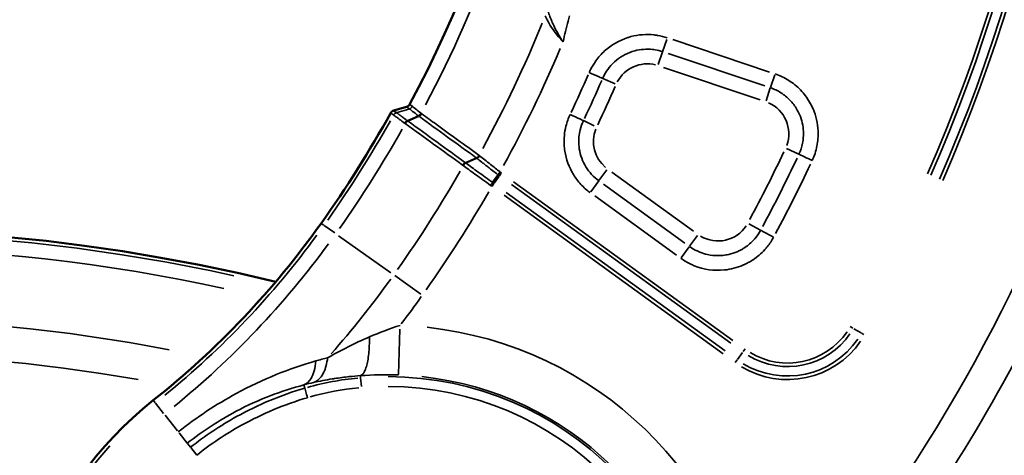
# Model space of a CAD drawing. Units: millimetres. Extents: x -3853 to 14438, y 7318 to 12151.
# Drawn here: x -2682 to -2286, y 9633 to 9809 of the extents above; entities that cross this region are included whole.
import ezdxf

# ---------------------------------------------------------------- set-up
doc = ezdxf.new("R2010")
doc.units = ezdxf.units.MM
doc.layers.add('MD_Visible', color=7, linetype='Continuous', lineweight=50)
doc.layers.add('MD_Visible Narrow', color=7, linetype='Continuous', lineweight=35)
doc.styles.get("Standard").update_dxf_attribs({"font": 'arial.ttf'})
doc.dimstyles.get("Standard").update_dxf_attribs({"dimtxt": 200, "dimasz": 100, "dimexe": 0.18, "dimexo": 0.0625, "dimgap": 50, "dimtad": 1, "dimdec": 0, "dimlfac": 0.1, "dimrnd": 5, "dimzin": 0, "dimdsep": 46, "dimtxsty": 'Standard', "dimcen": 0.09, "dimadec": 0, "dimazin": 0, "dimtfac": 1, "dimtdec": 0, "dimtofl": 0, "dimtmove": 0, "dimatfit": 3, "dimfxl": 50, "dimfxlon": 1, "dimtolj": 1, "dimtzin": 0, "dimarcsym": 0})

# ---------------------------------------------------------------- blocks, each defined once
blk = doc.blocks.new('CustomObjectsInViewport5_0')
at = {"layer": 'MD_Visible'}
for p, q in [((4070.23, 4853.48), (4065.01, 4851.94)), ((4074.95, 4849.83), (4074.95, 4849.83)), ((4098.31, 4832.86), (4098.31, 4832.86)), ((4107.09, 4826.02), (4104.84, 4822.93)), ((4107.09, 4826.02), (4107.09, 4826.02))]:
    blk.add_line(p, q, dxfattribs=at)
at = {"layer": 'MD_Visible', "extrusion": (0, 0, -1)}
for centre, radius, start, end in [((-3694.71, 5083.26), 739.75, 72.49959, 226.09395), ((-3841.97, 4064.28), 739.75, 312.49959, 103.72699), ((-4062.49, 4616.28), 151.73, 219.3331, 51.5742)]:
    blk.add_arc(centre, radius, start, end, dxfattribs=at)
at = {"layer": 'MD_Visible'}
for centre, radius, start, end in [((3645.95, 5083.04), 482.99, 331.7517, 90.0031), ((3645.95, 5083.04), 477.99, 324.6484, 330.9564), ((3751.74, 5007.99), 348.27, 308.4258, 324.6484)]:
    blk.add_arc(centre, radius, start, end, dxfattribs=at)
at = {"layer": 'MD_Visible', "extrusion": (0, 0, -1)}
blk.add_ellipse((4069.92, 4855.06), major_axis=(-1.4, -1.1), ratio=0.879457, start_param=4.250449, end_param=5.136481, dxfattribs=at)
at = {"layer": 'MD_Visible'}
blk.add_ellipse((4065.27, 4850.4), major_axis=(-1.37, -1.1), ratio=0.857574, start_param=4.267191, end_param=5.157587, dxfattribs=at)
blk.add_open_spline([(4107.93, 4827.16), (4107.89, 4827.1), (4107.84, 4827.04), (4107.76, 4826.92), (4107.71, 4826.86), (4107.62, 4826.74), (4107.58, 4826.68), (4107.52, 4826.6), (4107.49, 4826.57), (4107.43, 4826.48), (4107.39, 4826.43), (4107.31, 4826.32), (4107.27, 4826.27), (4107.2, 4826.18), (4107.17, 4826.13), (4107.12, 4826.07), (4107.1, 4826.04), (4107.09, 4826.02)], degree=3, knots=[-0.0007284, -0.0007284, -0.0007284, -0.0007284, 0.021512, 0.021512, 0.0441276, 0.0441276, 0.0668555, 0.0668555, 0.0785678, 0.0785678, 0.1011492, 0.1011492, 0.1236773, 0.1236773, 0.1456762, 0.1456762, 0.1566969, 0.1566969, 0.1566969, 0.1566969], dxfattribs=at)
at = {"layer": 'MD_Visible Narrow'}
for p, q in [((4174.95, 4880.58), (4173.31, 4875.69)), ((4216.39, 4867.47), (4177.36, 4880.56)), ((4173.28, 4875.6), (4171.56, 4870.47)), ((4175.48, 4874.95), (4214.51, 4861.86)), ((4173.59, 4869.34), (4212.62, 4856.26)), ((4149.24, 4864.89), (4154.21, 4862.73)), ((4216.7, 4861.22), (4218.42, 4866.35)), ((4216.65, 4861.06), (4214.93, 4855.93)), ((4065.28, 4852), (4069.97, 4853.39)), ((4066.4, 4851.19), (4071.09, 4852.58)), ((4070.23, 4853.48), (4070.23, 4853.47)), ((4070.29, 4853.43), (4071.29, 4852.7)), ((4071.43, 4854.43), (4071.42, 4854.44)), ((4072.49, 4853.67), (4071.49, 4854.39)), ((4063.9, 4850.93), (4064.9, 4850.21)), ((4064.96, 4850.16), (4064.96, 4850.16)), ((4066.08, 4851.15), (4065.08, 4851.88)), ((4066.14, 4851.11), (4066.14, 4851.11)), ((4070.74, 4847.98), (4074.73, 4849.73)), ((4074.98, 4849.54), (4071, 4847.8)), ((4141.39, 4847.88), (4145.76, 4845.8)), ((4223.19, 4836.67), (4228.09, 4834.38)), ((4098.09, 4832.76), (4094.1, 4831.04)), ((4098.28, 4832.61), (4094.34, 4830.87)), ((4107.44, 4825.53), (4105.42, 4822.74)), ((4108.31, 4826.72), (4107.57, 4825.7)), ((4147.66, 4823.73), (4150.83, 4828.11)), ((4185.76, 4803.3), (4152.9, 4827.13)), ((4105.4, 4822.55), (4104.66, 4821.54)), ((4112.46, 4822.13), (4200.71, 4758.14)), ((4201.54, 4759.29), (4113.29, 4823.27)), ((4144.38, 4819.21), (4147.56, 4823.59)), ((4182.29, 4798.51), (4149.43, 4822.34)), ((4109.45, 4817.83), (4197.64, 4753.9)), ((4198.47, 4755.04), (4110.28, 4818.98)), ((4145.96, 4817.55), (4178.82, 4793.72)), ((4035.81, 4806.47), (4035.8, 4806.48)), ((4036.88, 4805.72), (4035.87, 4806.43)), ((4041.28, 4802.6), (4036.97, 4805.65)), ((4212.71, 4803.77), (4207.95, 4806.34)), ((4042.86, 4801.47), (4063.89, 4786.55)), ((4184.17, 4797.26), (4187.34, 4801.64)), ((4184.04, 4797.08), (4180.78, 4792.59)), ((4065.52, 4785.4), (4075.95, 4778)), ((4067.53, 4763.82), (4066.9, 4745.5)), ((4248.79, 4764.86), (4249.93, 4764.2)), ((4250.25, 4764.02), (4253.24, 4762.3)), ((4254.37, 4761.65), (4253.32, 4762.25)), ((4205.5, 4754.43), (4203.48, 4751.64)), ((4206.58, 4755.92), (4205.79, 4754.83)), ((4202.55, 4750.36), (4203.31, 4751.41)), ((4030.92, 4741.89), (4030.92, 4741.9)), ((4038.18, 4743.41), (4038.18, 4743.41)), ((4051.71, 4744.29), (4051.64, 4745.05)), ((4051.71, 4744.24), (4052, 4740.76)), ((4029.19, 4740.11), (4028.86, 4741.31)), ((3968.21, 4735.13), (3968.2, 4735.15)), ((3968.25, 4735.08), (3969.02, 4734.11)), ((3972.37, 4729.89), (3969.09, 4734.02)), ((3972.97, 4729.13), (3978, 4722.79)), ((3978.6, 4722.03), (3981.88, 4717.9)), ((3983.16, 4716.29), (3981.98, 4717.78)), ((3983.28, 4716.14), (3985.74, 4713.03))]:
    blk.add_line(p, q, dxfattribs=at)
at = {"layer": 'MD_Visible Narrow', "extrusion": (0, 0, -1)}
for centre, radius, start, end in [((-3694.71, 5083.26), 739.73, 80.17931, 218.41423), ((-3694.71, 5083.26), 644.37, 92.29207, 203.69513), ((-3694.71, 5083.26), 639.13, 92.29207, 203.69513), ((-3645.95, 5083.04), 517.39, 202.2418, 208.4429), ((-4167.09, 4857.15), 13.63, 27.6894, 104.2797), ((-3645.91, 5083.05), 542.57, 203.5323, 205.2934), ((-4210.46, 4842.61), 13.63, 113.3587, 200.1903), ((-3694.71, 5083.26), 689.74, 199.85479, 220.35933), ((-3645.95, 5083.04), 479.38, 209.3786, 215.0373), ((-4159.08, 4839.48), 13.63, 309.9153, 21.4189), ((-3694.71, 5083.26), 582.76, 205.18101, 208.18255), ((-3694.71, 5083.26), 732.52, 199.86816, 224.71364), ((-3841.97, 4064.28), 739.73, 320.06092, 96.16492), ((-3645.95, 5083.04), 513.86, 209.8225, 215.0606), ((-4195.59, 4813.01), 13.63, 213.229, 301.0632), ((-3841.97, 4064.28), 732.52, 79.73526, 102.18863), ((-3751.74, 5007.99), 349.66, 216.1628, 230.763), ((-3751.74, 5007.99), 384.14, 215.6707, 221.4138), ((-4223.57, 4779.35), 29.17, 214.6871, 301.14), ((-3841.97, 4064.28), 689.74, 79.83747, 100.0301), ((-4223.57, 4779.35), 34.41, 214.6871, 301.14), ((-4062.49, 4616.28), 129.16, 96.1649, 171.9596), ((-4062.49, 4616.28), 124.42, 90.1645, 179.8454), ((-4062.49, 4616.28), 151.71, 228.9452, 41.9621)]:
    blk.add_arc(centre, radius, start, end, dxfattribs=at)
at = {"layer": 'MD_Visible Narrow'}
for centre, radius, start, end in [((3694.71, 5083.26), 645.79, 336.30487, 87.70793), ((3694.71, 5083.26), 640.55, 336.30487, 87.70793), ((3645.95, 5083.04), 488.75, 332.0913, 340.2591), ((3645.95, 5083.04), 528, 331.3371, 337.0318), ((3645.91, 5083.05), 548.49, 334.7066, 336.4677), ((3645.95, 5083.04), 554.37, 334.7066, 336.4678), ((3645.95, 5083.04), 478.01, 324.9637, 330.6403), ((3645.95, 5083.04), 485.22, 324.9584, 330.5393), ((3694.71, 5083.26), 703.88, 316.89011, 340.04798), ((3694.71, 5083.26), 738.36, 315.28875, 340.17736), ((4006.13, 4685.78), 174.21, 54.0663, 54.2323), ((3645.95, 5083.04), 528, 324.9306, 330.0111), ((3841.97, 4064.28), 738.36, 77.58876, 100.29841), ((3751.74, 5007.99), 348.29, 309.237, 323.8372), ((3751.74, 5007.99), 355.5, 309.237, 323.8372), ((3751.74, 5007.99), 398.28, 322.5751, 324.5393), ((3841.97, 4064.28), 703.88, 79.13984, 100.16638), ((4062.49, 4616.28), 149.15, 8.0404, 83.8351), ((4223.57, 4779.35), 30.59, 238.86, 325.3129), ((4223.57, 4779.35), 35.83, 238.86, 325.3129), ((4062.49, 4616.28), 128.42, 0.1546, 89.8355), ((4062.49, 4616.28), 150.34, 138.0379, 311.0548)]:
    blk.add_arc(centre, radius, start, end, dxfattribs=at)
at = {"layer": 'MD_Visible Narrow', "extrusion": (0, 0, -1)}
for centre, major_axis, ratio, start_param, end_param in [((4071.09, 4854.19), (-1.36, -1.11), 0.856544, 4.306472, 5.121294), ((4076.1, 4836.78), (-12.28, 14.21), 0, 0.001857, 0.035268), ((4065.28, 4850.39), (-1.37, -1.1), 0.856977, 1.170376, 1.971217), ((4065.28, 4850.39), (-1.37, -1.1), 0.856873, 1.172005, 1.972758), ((4066.4, 4849.58), (-1.37, -1.1), 0.856873, 1.171993, 1.972774), ((4076.22, 4836.88), (11.21, -15.05), 0, 3.106307, 3.139734), ((4074.07, 4854.61), (-9.06, -2.68), 0.040263, -0.030241, -0.017216), ((4064.69, 4830.61), (-8.92, -20.04), 0.522138, 3.272561, 3.278027), ((4075.26, 4851), (-1.14, -1.32), 0.614978, 4.511764, 5.325282), ((4070.72, 4846.34), (-1.15, -1.31), 0.61783, 1.374557, 2.178641), ((4085.01, 4839.3), (19.47, -12.84), 0.050008, 2.357969, 2.375178), ((4078.3, 4851.34), (-9.82, 0.28), 0.599445, -0.720005, -0.714272), ((4108.09, 4823.84), (-14.42, 12.22), 0.041952, 0.792373, 0.808303), ((4098.6, 4834.05), (-1.16, -1.3), 0.596726, 4.512014, 5.324263), ((4106.42, 4837.78), (-8.84, -0.99), 0.626718, -0.594663, -0.587065), ((4109.11, 4829.13), (12.85, -8.15), 0.109892, 2.328468, 2.348402), ((3940.84, 4959.56), (-192.86, -383.73), 0.729282, 4.676423, 4.748239), ((3719.93, 891.04), (-353.08, -3946.85), 0.092487, 3.197252, 3.197852), ((4086.6, 4816.64), (-3.7, -14.44), 0.709261, 3.422149, 3.427216), ((4094.05, 4829.41), (-1.15, -1.3), 0.615848, 1.376992, 2.182478), ((4094.5, 4790.46), (-7.14, -38.11), 0.545088, 3.41557, 3.420696), ((4104.59, 4821.59), (-1.02, -1.39), 0.004461, 1.506255, 2.317291), ((4108.84, 4828.64), (8.68, -7.26), 0.613936, 1.458187, 1.465466), ((4058.71, 4658.32), (-94.89, -8.81), 0.862766, 1.359669, 1.569066), ((4009.57, 4728.89), (-1.7, 3.62), 0.000002, 0.589156, 0.589236)]:
    blk.add_ellipse(centre, major_axis=major_axis, ratio=ratio, start_param=start_param, end_param=end_param, dxfattribs=at)
at = {"layer": 'MD_Visible Narrow'}
for centre, major_axis, ratio, start_param, end_param in [((4073.53, 4853.28), (-9.7, -2.3), 0.040082, 0.021586, 0.034605), ((4066.4, 4849.58), (-1.37, -1.1), 0.856853, 4.310507, 5.111296), ((4074.96, 4851.22), (-1.17, -1.3), 0.612807, 0.969458, 1.781892), ((4075.26, 4849.69), (-3.62, 2.63), 0.016166, 1.500334, 1.563912), ((4070.11, 4838.26), (-3.15, -13.91), 0.693872, 2.828951, 2.834659), ((4076.14, 4850.63), (-2.64, 1.91), 0.03724, 4.671991, 4.756579), ((4083.39, 4842.25), (-17.83, 8.92), 0.154341, 0.750227, 0.771268), ((4070.48, 4846.52), (-1.17, -1.3), 0.630942, 4.113741, 4.9192), ((4077.68, 4850.11), (-10.67, 1.18), 0.559849, 0.784856, 0.790573), ((4070.76, 4846.31), (-1.14, -1.31), 0.616023, 4.101015, 4.904758), ((4100.06, 4833.73), (-3.41, 1.82), 0.429501, 1.262103, 1.274796), ((4098.34, 4834.25), (-1.14, -1.31), 0.615665, 0.954501, 1.767854), ((4094.1, 4829.38), (-1.16, -1.3), 0.615178, 4.103853, 4.909821), ((4096.22, 4828.31), (-10.91, 8.13), 0.054207, 4.947279, 4.96716), ((4089.68, 4820.44), (1.4, -11.96), 0.791889, 2.506653, 2.512448), ((3943.31, 4958.31), (-194.81, -387.58), 0.729282, 1.534973, 1.606789), ((4107.72, 4827.08), (-1.04, -1.37), 0, 0.824317, 1.632961), ((4121.49, 4844.9), (-114.71, 83.17), 0.167526, 1.566917, 1.570592), ((4100.71, 4808.8), (-2.81, 21.33), 0.743711, 5.643157, 5.649043), ((4106.15, 4823.62), (-16.3, 11.65), 0.13686, 1.537061, 1.564228), ((4107.99, 4827.51), (-9.89, 7.73), 0.555231, 1.647478, 1.654754), ((4105.12, 4822.14), (18.92, -13.85), 0.019868, 1.576722, 1.598931), ((4064.52, 4631.78), (-97.01, 62.27), 0.970325, 5.39184, 5.573473)]:
    blk.add_ellipse(centre, major_axis=major_axis, ratio=ratio, start_param=start_param, end_param=end_param, dxfattribs=at)
for points, knots in [([(4126.01, 4890.08), (4126.92, 4888.13), (4129.03, 4884.36), (4131.91, 4880.99), (4133.22, 4879.69)], [-1.001734, -1.001734, -1.001734, -1.001734, 0.616745, 1.830604, 1.830604, 1.830604, 1.830604]), ([(4127.19, 4892.09), (4127.61, 4890.63), (4128.45, 4888.29), (4130.45, 4884.1), (4132.05, 4881.45), (4133.2, 4879.71), (4133.21, 4879.7), (4133.22, 4879.69)], [-1.07131, -1.07131, -1.07131, -1.07131, -0.642786, -0.428524, 0, 0, 0.002685, 0.002685, 0.002685, 0.002685]), ([(4133.22, 4879.69), (4133.22, 4879.7), (4133.22, 4879.71), (4133.54, 4881.11), (4134.06, 4883.19), (4134.94, 4886.65), (4135.45, 4888.73), (4135.77, 4890.12)], [-0.002685, -0.002685, -0.002685, -0.002685, 0, 0, 0.428524, 0.642786, 1.07131, 1.07131, 1.07131, 1.07131]), ([(4175.19, 4881.29), (4173.9, 4881.72), (4172.13, 4882.15), (4167.24, 4882.84), (4163.11, 4882.52), (4156.21, 4880.48), (4151.01, 4877.46), (4146.53, 4872.4), (4144.67, 4869.31), (4143.91, 4867.68), (4143.74, 4867.27)], [12.138583, 12.138583, 12.138583, 12.138583, 12.541642, 12.675995, 13.616465, 13.750818, 14.825641, 15.363053, 15.766112, 15.900465, 15.900465, 15.900465, 15.900465]), ([(4149.16, 4864.92), (4149.3, 4865.24), (4149.88, 4866.49), (4151.31, 4868.86), (4154.75, 4872.74), (4158.74, 4875.06), (4164.03, 4876.62), (4167.21, 4876.87), (4170.96, 4876.34), (4172.32, 4876.01), (4173.31, 4875.68)], [-15.900465, -15.900465, -15.900465, -15.900465, -15.766112, -15.363053, -14.825641, -13.750818, -13.616465, -12.675995, -12.541642, -12.138583, -12.138583, -12.138583, -12.138583]), ([(4149.16, 4864.92), (4148.98, 4865), (4147.76, 4865.53), (4145.21, 4866.63), (4143.74, 4867.27)], [0, 0, 0, 0, 0.601435, 1.403348, 1.403348, 1.403348, 1.403348]), ([(4233.53, 4831.84), (4234.39, 4833.68), (4235.36, 4836.64), (4235.91, 4840.68), (4235.99, 4845.79), (4234.83, 4850.85), (4232.54, 4855.41), (4230.83, 4857.98), (4228.2, 4861.07), (4224.18, 4864.35), (4220.49, 4866.1), (4218.55, 4866.75)], [0, 0, 0, 0, 0.608644, 0.912966, 1.217287, 2.130253, 2.434575, 2.738897, 3.043219, 3.651862, 4.260506, 4.260506, 4.260506, 4.260506]), ([(4216.67, 4861.14), (4218.16, 4860.64), (4220.99, 4859.3), (4224.07, 4856.78), (4226.1, 4854.41), (4227.41, 4852.43), (4229.17, 4848.93), (4230.06, 4845.05), (4229.99, 4841.13), (4229.57, 4838.02), (4228.83, 4835.76), (4228.17, 4834.34)], [-4.260506, -4.260506, -4.260506, -4.260506, -3.651862, -3.043219, -2.738897, -2.434575, -2.130253, -1.217287, -0.912966, -0.608644, 0, 0, 0, 0]), ([(4070.23, 4853.47), (4070.28, 4853.48), (4070.33, 4853.5), (4070.42, 4853.53), (4070.47, 4853.55), (4070.56, 4853.59), (4070.61, 4853.62), (4070.7, 4853.67), (4070.75, 4853.7), (4070.84, 4853.76), (4070.88, 4853.79), (4070.97, 4853.86), (4071.01, 4853.9), (4071.09, 4853.97), (4071.13, 4854.01), (4071.2, 4854.09), (4071.23, 4854.13), (4071.3, 4854.21), (4071.33, 4854.26), (4071.38, 4854.34), (4071.41, 4854.39), (4071.43, 4854.43)], [1.4623572, 1.4623572, 1.4623572, 1.4623572, 1.5502905, 1.5502905, 1.638973, 1.638973, 1.7301804, 1.7301804, 1.8210039, 1.8210039, 1.9121897, 1.9121897, 2.0032883, 2.0032883, 2.0946245, 2.0946245, 2.1840446, 2.1840446, 2.2763387, 2.2763387, 2.3686328, 2.3686328, 2.3686328, 2.3686328]), ([(4071.35, 4852.66), (4071.42, 4852.6), (4072.2, 4851.98), (4073.98, 4850.58), (4074.89, 4849.87)], [-1.273969, -1.273969, -1.273969, -1.273969, -0.55233, -0.0111, -0.0111, -0.0111, -0.0111]), ([(4076.03, 4850.86), (4075.14, 4851.57), (4073.39, 4852.96), (4072.62, 4853.57), (4072.54, 4853.63)], [0.0111, 0.0111, 0.0111, 0.0111, 0.552329, 1.273969, 1.273969, 1.273969, 1.273969]), ([(4064.96, 4850.16), (4065.03, 4850.11), (4065.8, 4849.55), (4067.88, 4848.02), (4069.4, 4846.91)], [0, 0, 0, 0, 0.552237, 1.288553, 1.288553, 1.288553, 1.288553]), ([(4070.52, 4847.89), (4070.41, 4847.97), (4070.3, 4848.05), (4070.19, 4848.13), (4070.08, 4848.22), (4069.97, 4848.3), (4069.86, 4848.37), (4069.75, 4848.45), (4069.64, 4848.53), (4069.54, 4848.61), (4069.52, 4848.62), (4069.5, 4848.64), (4069.48, 4848.66), (4069.26, 4848.81), (4069.06, 4848.96), (4068.86, 4849.11), (4068.67, 4849.25), (4068.49, 4849.38), (4068.32, 4849.51), (4068.24, 4849.56), (4068.17, 4849.62), (4068.1, 4849.67), (4068.04, 4849.71), (4067.98, 4849.75), (4067.93, 4849.8), (4067.87, 4849.84), (4067.82, 4849.88), (4067.76, 4849.92), (4067.75, 4849.93), (4067.73, 4849.94), (4067.72, 4849.95), (4067.67, 4849.98), (4067.62, 4850.02), (4067.58, 4850.05), (4067.53, 4850.08), (4067.49, 4850.12), (4067.45, 4850.15), (4067.4, 4850.18), (4067.36, 4850.21), (4067.32, 4850.24), (4067.28, 4850.27), (4067.24, 4850.3), (4067.2, 4850.33), (4067.17, 4850.35), (4067.13, 4850.38), (4067.1, 4850.4), (4067, 4850.48), (4066.9, 4850.55), (4066.81, 4850.61), (4066.74, 4850.66), (4066.68, 4850.71), (4066.62, 4850.76), (4066.53, 4850.82), (4066.45, 4850.88), (4066.39, 4850.92), (4066.35, 4850.95), (4066.32, 4850.98), (4066.29, 4851), (4066.25, 4851.03), (4066.22, 4851.05), (4066.19, 4851.07), (4066.17, 4851.09), (4066.15, 4851.1), (4066.14, 4851.11)], [-1.288393, -1.288393, -1.288393, -1.288393, -1.232401, -1.232401, -1.232401, -1.176403, -1.176403, -1.176403, -1.120333, -1.120333, -1.120333, -1.108387, -1.108387, -1.108387, -0.992477, -0.992477, -0.992477, -0.878025, -0.878025, -0.878025, -0.828058, -0.828058, -0.828058, -0.787288, -0.787288, -0.787288, -0.746338, -0.746338, -0.746338, -0.734739, -0.734739, -0.734739, -0.697021, -0.697021, -0.697021, -0.659187, -0.659187, -0.659187, -0.621464, -0.621464, -0.621464, -0.584226, -0.584226, -0.584226, -0.552237, -0.552237, -0.552237, -0.450814, -0.450814, -0.450814, -0.369544, -0.369544, -0.369544, -0.249742, -0.249742, -0.249742, -0.181352, -0.181352, -0.181352, -0.090676, -0.090676, -0.090676, 0, 0, 0, 0]), ([(4076.08, 4850.82), (4076.04, 4850.76), (4076, 4850.7), (4075.91, 4850.58), (4075.86, 4850.52), (4075.76, 4850.41), (4075.71, 4850.36), (4075.62, 4850.28), (4075.59, 4850.25), (4075.51, 4850.17), (4075.45, 4850.13), (4075.34, 4850.04), (4075.28, 4850), (4075.16, 4849.93), (4075.1, 4849.9), (4075.01, 4849.85), (4074.98, 4849.84), (4074.95, 4849.83)], [-0.0007315, -0.0007315, -0.0007315, -0.0007315, 0.021505, 0.021505, 0.0441183, 0.0441183, 0.0668463, 0.0668463, 0.0792309, 0.0792309, 0.1018145, 0.1018145, 0.1243427, 0.1243427, 0.1463392, 0.1463392, 0.15736, 0.15736, 0.15736, 0.15736]), ([(4099.4, 4833.88), (4096.52, 4835.97), (4093.65, 4838.06), (4087.89, 4842.24), (4085.02, 4844.33), (4080.2, 4847.82), (4078.27, 4849.23), (4076.33, 4850.64)], [0.007385, 0.007385, 0.007385, 0.007385, 1.509017, 1.509017, 3.010845, 3.010845, 4.022652, 4.022652, 4.022652, 4.022652]), ([(4136.08, 4850.4), (4135.35, 4848.87), (4133.93, 4844.92), (4133.44, 4839.8), (4134.12, 4833.13), (4136.2, 4827.45), (4140.26, 4822.1), (4142.78, 4819.85), (4144.13, 4818.87)], [12.387413, 12.387413, 12.387413, 12.387413, 12.889278, 13.642075, 13.893007, 14.896736, 15.3986, 15.900465, 15.900465, 15.900465, 15.900465]), ([(4141.42, 4847.86), (4141.24, 4847.95), (4140.04, 4848.52), (4137.53, 4849.71), (4136.08, 4850.4)], [0, 0, 0, 0, 0.601435, 1.403348, 1.403348, 1.403348, 1.403348]), ([(4147.61, 4823.66), (4146.57, 4824.41), (4144.63, 4826.14), (4141.51, 4830.25), (4139.92, 4834.6), (4139.4, 4839.73), (4139.77, 4843.66), (4140.87, 4846.69), (4141.42, 4847.86)], [-15.900465, -15.900465, -15.900465, -15.900465, -15.3986, -14.896736, -13.893007, -13.642075, -12.889278, -12.387413, -12.387413, -12.387413, -12.387413]), ([(4099.44, 4833.85), (4099.4, 4833.79), (4099.36, 4833.73), (4099.31, 4833.67), (4099.27, 4833.61), (4099.22, 4833.55), (4099.17, 4833.5), (4099.12, 4833.44), (4099.07, 4833.39), (4099.02, 4833.33), (4098.99, 4833.31), (4098.96, 4833.28), (4098.93, 4833.25), (4098.87, 4833.2), (4098.81, 4833.16), (4098.76, 4833.12), (4098.7, 4833.07), (4098.64, 4833.03), (4098.58, 4833), (4098.52, 4832.96), (4098.46, 4832.93), (4098.4, 4832.9), (4098.37, 4832.89), (4098.34, 4832.87), (4098.31, 4832.86)], [-0.1580632, -0.1580632, -0.1580632, -0.1580632, -0.1358244, -0.1358244, -0.1358244, -0.1132096, -0.1132096, -0.1132096, -0.0904818, -0.0904818, -0.0904818, -0.0781277, -0.0781277, -0.0781277, -0.0555401, -0.0555401, -0.0555401, -0.0330092, -0.0330092, -0.0330092, -0.011012, -0.011012, -0.011012, 0, 0, 0, 0]), ([(4098.5, 4832.71), (4099.11, 4832.24), (4099.81, 4831.69), (4100.58, 4831.09), (4100.62, 4831.06), (4101.06, 4830.72), (4101.46, 4830.4), (4102.24, 4829.79), (4102.62, 4829.5), (4103.05, 4829.17), (4103.06, 4829.16), (4103.08, 4829.14), (4103.51, 4828.81), (4103.95, 4828.46), (4105.07, 4827.59), (4105.76, 4827.05), (4106.63, 4826.38), (4106.81, 4826.24), (4106.98, 4826.1)], [-1.313613, -1.313613, -1.313613, -1.313613, -0.961553, -0.961553, -0.940854, -0.940854, -0.751306, -0.751306, -0.571097, -0.571097, -0.564723, -0.564723, -0.564723, -0.375269, -0.375269, -0.087056, -0.087056, -0.014211, -0.014211, -0.014211, -0.014211]), ([(4107.84, 4827.23), (4106.55, 4828.24), (4103.54, 4830.62), (4100.89, 4832.71), (4099.63, 4833.7)], [0.014211, 0.014211, 0.014211, 0.014211, 0.571097, 1.313613, 1.313613, 1.313613, 1.313613]), ([(4233.53, 4831.84), (4232.44, 4832.35), (4229.9, 4833.54), (4228.41, 4834.23), (4228.17, 4834.34)], [0, 0, 0, 0, 0.601435, 1.403348, 1.403348, 1.403348, 1.403348]), ([(4093.05, 4829.76), (4094.4, 4828.77), (4095.99, 4827.61), (4097.84, 4826.26), (4097.95, 4826.18), (4099, 4825.42), (4099.97, 4824.71), (4101.95, 4823.27), (4102.96, 4822.54), (4103.98, 4821.8), (4103.98, 4821.8), (4103.98, 4821.8)], [0, 0, 0, 0, 0.638548, 0.638548, 0.679443, 0.679443, 1.019164, 1.019164, 1.358885, 1.358885, 1.359087, 1.359087, 1.359087, 1.359087]), ([(4104.84, 4822.93), (4103.86, 4823.64), (4101.89, 4825.08), (4098.11, 4827.85), (4095.59, 4829.69), (4094.17, 4830.73)], [-1.358885, -1.358885, -1.358885, -1.358885, -1.019164, -0.679443, 0, 0, 0, 0]), ([(4104.84, 4822.93), (4104.81, 4822.88), (4104.78, 4822.84), (4104.7, 4822.75), (4104.67, 4822.7), (4104.59, 4822.6), (4104.55, 4822.55), (4104.49, 4822.47), (4104.47, 4822.44), (4104.4, 4822.36), (4104.36, 4822.3), (4104.27, 4822.19), (4104.23, 4822.13), (4104.14, 4822.01), (4104.1, 4821.95), (4104.03, 4821.86), (4104, 4821.83), (4103.98, 4821.8)], [0, 0, 0, 0, 0.0220811, 0.0220811, 0.0445329, 0.0445329, 0.0671015, 0.0671015, 0.0781289, 0.0781289, 0.10088, 0.10088, 0.1235863, 0.1235863, 0.1457528, 0.1457528, 0.1581573, 0.1581573, 0.1581573, 0.1581573]), ([(4180.64, 4792.4), (4181.89, 4791.49), (4183.68, 4790.43), (4189.38, 4787.92), (4196.71, 4786.9), (4203.39, 4788.63), (4206.24, 4789.88), (4207.18, 4790.33), (4208.2, 4790.89), (4208.95, 4791.34), (4209.27, 4791.54), (4209.49, 4791.68), (4211.34, 4792.9), (4213.42, 4794.68), (4216.12, 4797.84), (4217.26, 4799.56), (4217.99, 4800.92)], [13.740775, 13.740775, 13.740775, 13.740775, 14.203085, 14.357189, 15.590016, 16.360534, 16.39906, 16.514637, 16.668741, 16.745792, 16.774687, 16.784318, 16.822844, 17.439258, 17.593361, 18.055672, 18.055672, 18.055672, 18.055672]), ([(4212.79, 4803.73), (4212.22, 4802.68), (4211.57, 4801.7), (4210.57, 4800.46), (4210.31, 4800.16), (4208.97, 4798.68), (4207.76, 4797.64), (4206.36, 4796.71), (4206.28, 4796.65), (4206.18, 4796.59), (4206.16, 4796.57), (4206.07, 4796.52), (4206.01, 4796.48), (4205.78, 4796.33), (4205.61, 4796.23), (4205.09, 4795.93), (4204.75, 4795.74), (4204.12, 4795.43), (4203.85, 4795.3), (4203.49, 4795.14), (4203.4, 4795.1), (4202.21, 4794.59), (4201.08, 4794.22), (4199.16, 4793.78), (4198.37, 4793.65), (4196.94, 4793.5), (4196.3, 4793.47), (4194.22, 4793.46), (4192.77, 4793.62), (4190.32, 4794.16), (4189.28, 4794.48), (4187.9, 4795.04), (4187.54, 4795.2), (4186.22, 4795.83), (4185.3, 4796.36), (4184.33, 4797.04), (4184.22, 4797.11), (4184.12, 4797.19)], [-18.055672, -18.055672, -18.055672, -18.055672, -17.593133, -17.593133, -17.439206, -17.439206, -16.822622, -16.822622, -16.78403, -16.78403, -16.774386, -16.774386, -16.745461, -16.745461, -16.668378, -16.668378, -16.514379, -16.514379, -16.398956, -16.398956, -16.360485, -16.360485, -15.900465, -15.900465, -15.589882, -15.589882, -15.339073, -15.339073, -14.77768, -14.77768, -14.35711, -14.35711, -14.203211, -14.203211, -13.792502, -13.792502, -13.740775, -13.740775, -13.740775, -13.740775]), ([(4217.99, 4800.92), (4216.58, 4801.68), (4214.13, 4803.01), (4212.96, 4803.64), (4212.79, 4803.73)], [0, 0, 0, 0, 0.801913, 1.403348, 1.403348, 1.403348, 1.403348]), ([(4051.64, 4745.09), (4051.94, 4745.17), (4052.24, 4745.36), (4052.53, 4745.66), (4052.81, 4745.97), (4053.08, 4746.38), (4053.33, 4746.89), (4053.58, 4747.4), (4053.81, 4748.02), (4054.02, 4748.73), (4054.22, 4749.44), (4054.41, 4750.24), (4054.57, 4751.12), (4054.72, 4752), (4054.86, 4752.96), (4054.96, 4753.98), (4055.17, 4756.02), (4055.26, 4758.31), (4055.24, 4760.71)], [0, 0, 0, 0, 0.184285, 0.184285, 0.184285, 0.368498, 0.368498, 0.368498, 0.552856, 0.552856, 0.552856, 0.737115, 0.737115, 0.737115, 0.921427, 0.921427, 0.921427, 1.289997, 1.289997, 1.289997, 1.289997]), ([(4033.67, 4751.02), (4028.41, 4749.51), (4017.74, 4745.85), (3998.87, 4736.97), (3985.68, 4728.3), (3978.28, 4722.43)], [-6.356001, -6.356001, -6.356001, -6.356001, -4.54, -2.724, 0, 0, 0, 0]), ([(4028.85, 4741.37), (4029.97, 4741.8), (4032.28, 4743.89), (4033.45, 4748.16), (4033.67, 4751.02)], [0, 0, 0, 0, 0.3786414, 0.8834966, 0.8834966, 0.8834966, 0.8834966]), ([(4038.41, 4752.28), (4038.15, 4750.05), (4037.62, 4748.06), (4036.87, 4746.46), (4036.62, 4745.93), (4036.34, 4745.43), (4036.04, 4744.99), (4035.74, 4744.55), (4035.41, 4744.15), (4035.07, 4743.8), (4034.38, 4743.1), (4033.61, 4742.61), (4032.79, 4742.33)], [0, 0, 0, 0, 0.3883956, 0.3883956, 0.3883956, 0.517881, 0.517881, 0.517881, 0.6473889, 0.6473889, 0.6473889, 0.9062917, 0.9062917, 0.9062917, 0.9062917]), ([(4032.79, 4742.33), (4035.2, 4742.87), (4037.7, 4743.35), (4040.58, 4743.82), (4040.89, 4743.87), (4043.14, 4744.22), (4045.13, 4744.48), (4048.63, 4744.85), (4050.13, 4744.99), (4051.64, 4745.09)], [-2.430817, -2.430817, -2.430817, -2.430817, -1.427621, -1.427621, -1.307047, -1.307047, -0.552657, -0.552657, 0, 0, 0, 0]), ([(3981.91, 4717.86), (3988.12, 4722.79), (3999.24, 4730), (4015.27, 4737.26), (4024.35, 4740.18), (4028.85, 4741.37)], [0, 0, 0, 0, 2.724, 4.54, 6.356001, 6.356001, 6.356001, 6.356001]), ([(4029.2, 4740.05), (4019.68, 4737.25), (4003.55, 4730.5), (3989.06, 4720.83), (3983.22, 4716.2)], [0, 0, 0, 0, 2.890071, 5.057625, 5.057625, 5.057625, 5.057625]), ([(4029.2, 4740.05), (4029.22, 4740), (4029.51, 4739.01), (4030.08, 4737.05), (4030.33, 4736.21)], [0, 0, 0, 0, 0.872671, 1.527174, 1.527174, 1.527174, 1.527174]), ([(3985.71, 4713.07), (3991.37, 4717.56), (4005.44, 4726.95), (4021.09, 4733.5), (4030.33, 4736.21)], [-5.057625, -5.057625, -5.057625, -5.057625, -2.890071, 0, 0, 0, 0])]:
    blk.add_open_spline(points, degree=3, knots=knots, dxfattribs=at)
for points in [[(4075.21, 4849.64), (4082.9, 4844.06), (4090.58, 4838.47), (4098.27, 4832.89)], [(4069.7, 4846.69), (4077.39, 4841.11), (4085.08, 4835.54), (4092.77, 4829.96)], [(4093.88, 4830.94), (4086.19, 4836.52), (4078.51, 4842.09), (4070.82, 4847.67)], [(4092.77, 4829.96), (4093.05, 4830.4), (4093.46, 4830.76), (4093.88, 4830.94)], [(4067.58, 4765.34), (4063.55, 4764.07), (4059.39, 4762.5), (4055.24, 4760.71)], [(4055.24, 4760.71), (4049.57, 4758.26), (4043.88, 4755.35), (4038.41, 4752.28)], [(4038.41, 4752.28), (4036.84, 4751.89), (4035.26, 4751.47), (4033.67, 4751.02)], [(4038.2, 4750.86), (4038.2, 4750.86), (4038.2, 4750.86), (4038.2, 4750.86)], [(4054.73, 4752.11), (4054.73, 4752.11), (4054.73, 4752.11), (4054.73, 4752.11)], [(4051.64, 4745.09), (4056.61, 4745.45), (4061.75, 4745.55), (4066.9, 4745.37)], [(4052.36, 4745.5), (4052.36, 4745.5), (4052.36, 4745.5), (4052.36, 4745.5)], [(4028.85, 4741.37), (4030.16, 4741.72), (4031.48, 4742.04), (4032.79, 4742.33)], [(4033.2, 4742.49), (4033.2, 4742.49), (4033.2, 4742.49), (4033.2, 4742.49)], [(4025.59, 4740.47), (4025.59, 4740.47), (4025.59, 4740.47), (4025.59, 4740.46)], [(4028.12, 4741.18), (4028.12, 4741.18), (4028.12, 4741.18), (4028.12, 4741.18)], [(4006.73, 4733.29), (4006.73, 4733.29), (4006.73, 4733.29), (4006.73, 4733.29)]]:
    blk.add_open_spline(points, degree=3, dxfattribs=at)
blk = doc.blocks.new('*D4')
at = {"color": 0, "lineweight": -2, "transparency": 16777216}
for p, q in [((-3494.64, 11817.37), (-3494.64, 11867.55)), ((-3394.64, 11867.37), (492.36, 11867.37)), ((592.36, 11817.37), (592.36, 11867.55))]:
    blk.add_line(p, q, dxfattribs=at)
at = {"color": 0, "transparency": 16777216}
for points in [[(-3394.64, 11884.04), (-3394.64, 11850.7), (-3494.64, 11867.37)], [(492.36, 11884.04), (492.36, 11850.7), (592.36, 11867.37)]]:
    blk.add_solid(points, dxfattribs=at)
at = {"layer": 'Defpoints', "color": 0, "transparency": 16777216}
for p in [(592.36, 11867.37), (592.36, 10576.01), (-3494.64, 8984.79)]:
    blk.add_point(p, dxfattribs=at)
at = {"color": 0, "transparency": 16777216, "insert": (-1451.14, 12019.49), "char_height": 200, "attachment_point": 5}
blk.add_mtext('\\A1;410', dxfattribs=at)
blk = doc.blocks.new('*D5')
at = {"color": 0, "lineweight": -2, "transparency": 16777216}
for p, q in [((-3519.91, 11782.74), (-3570.09, 11782.74)), ((-3569.91, 11682.74), (-3569.91, 7431.6)), ((-3519.91, 7331.6), (-3570.09, 7331.6))]:
    blk.add_line(p, q, dxfattribs=at)
at = {"color": 0, "transparency": 16777216}
for points in [[(-3586.57, 11682.74), (-3553.24, 11682.74), (-3569.91, 11782.74)], [(-3586.57, 7431.6), (-3553.24, 7431.6), (-3569.91, 7331.6)]]:
    blk.add_solid(points, dxfattribs=at)
at = {"layer": 'Defpoints', "color": 0, "transparency": 16777216}
for p in [(-1102.14, 11782.74), (-3569.91, 7331.6), (-1334.36, 7331.6)]:
    blk.add_point(p, dxfattribs=at)
at = {"color": 0, "transparency": 16777216, "insert": (-3721.61, 9557.17), "char_height": 200, "attachment_point": 5, "rotation": 90}
blk.add_mtext('\\A1;445', dxfattribs=at)

msp = doc.modelspace()

# ---------------------------------------------------------------- block references
msp.add_blockref('CustomObjectsInViewport5_0', (-6596.86, 4920.5))

# ---------------------------------------------------------------- dimensions: what is measured, and where the dimension line sits
dim = msp.add_linear_dim(base=(592.36, 11867.37), p1=(-3494.64, 8984.79), p2=(592.36, 10576.01), dimstyle='Standard')
dim.commit()
dim.dimension.update_dxf_attribs({"geometry": '*D4', "text_midpoint": (-1451.14, 12019.49)})
dim = msp.add_linear_dim(base=(-3569.91, 7331.6), p1=(-1102.14, 11782.74), p2=(-1334.36, 7331.6), angle=90, dimstyle='Standard')
dim.commit()
dim.dimension.update_dxf_attribs({"geometry": '*D5', "text_midpoint": (-3721.61, 9557.17)})

doc.saveas('drawing.dxf')
